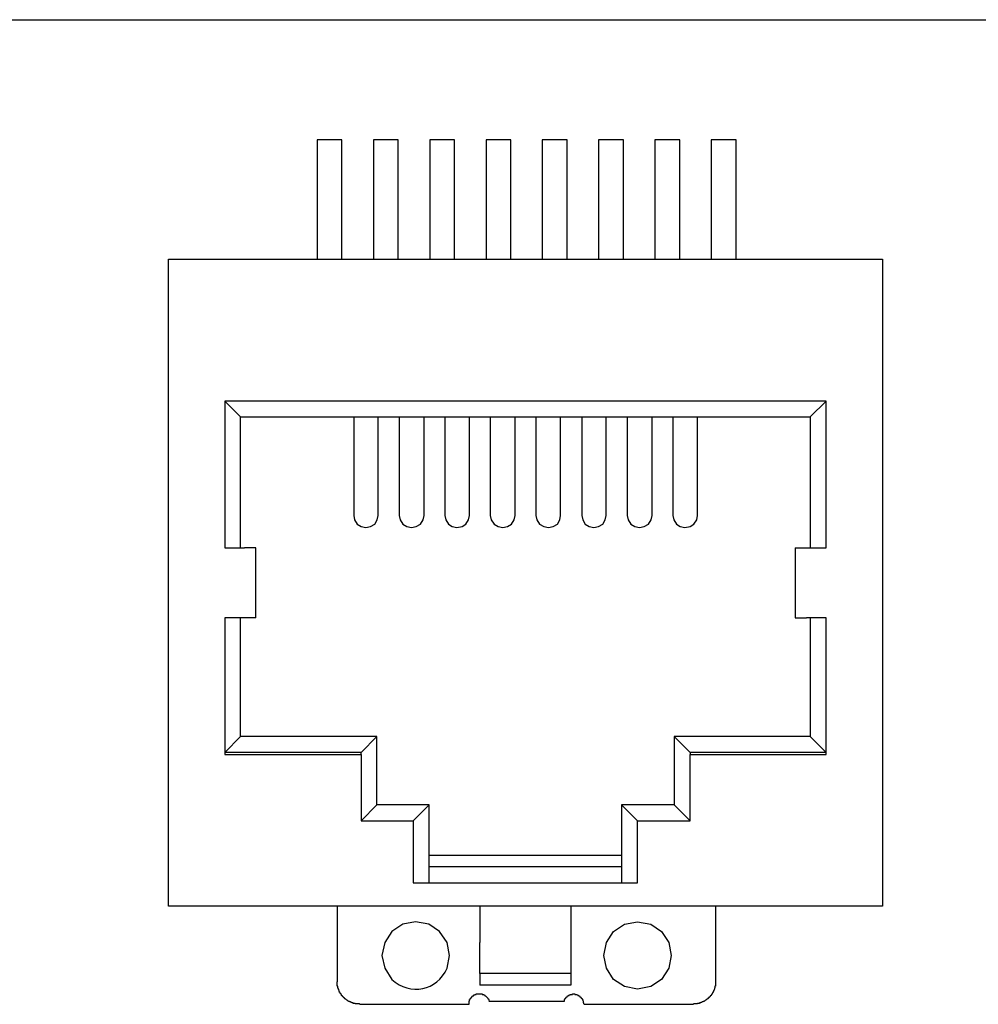
# Model space of a CAD drawing. Extents: x 2.08 to 7.92, y 6.27 to 10.77.
# Drawn here: x 4.55 to 5.4, y 8.5 to 9.37 of the extents above; entities that cross this region are included whole.
import ezdxf

# ---------------------------------------------------------------- set-up
doc = ezdxf.new("R2010")
doc.units = 0
doc.header["$MEASUREMENT"] = 0
doc.layers.add('HARDWARE', color=7, linetype='CONTINUOUS')

# ---------------------------------------------------------------- blocks, each defined once
blk = doc.blocks.new('BLOCK_28')
at = {"layer": 'HARDWARE'}
blk.add_lwpolyline([(4.14989, 9.05159), (4.14989, 9.17079), (4.34993, 9.37082), (5.65015, 9.37082), (5.85019, 9.17079), (5.85019, 9.05449)], dxfattribs=at)

msp = doc.modelspace()

# ---------------------------------------------------------------- linework, layer by layer
at = {"layer": 'HARDWARE'}
for points in [[(4.81501, 9.26395), (4.81501, 9.1581)], [(4.83709, 9.26395), (4.81501, 9.26395)], [(4.83709, 9.1581), (4.83709, 9.26395)], [(4.86501, 9.26395), (4.86501, 9.1581)], [(4.8871, 9.26395), (4.86501, 9.26395)], [(4.8871, 9.1581), (4.8871, 9.26395)], [(4.91502, 9.26395), (4.91502, 9.1581)], [(4.93711, 9.26395), (4.91502, 9.26395)], [(4.93711, 9.1581), (4.93711, 9.26395)], [(4.96503, 9.26395), (4.96503, 9.1581)], [(4.98712, 9.26395), (4.96503, 9.26395)], [(4.98712, 9.1581), (4.98712, 9.26395)], [(5.01504, 9.26395), (5.01504, 9.1581)], [(5.03713, 9.26395), (5.01504, 9.26395)], [(5.03713, 9.1581), (5.03713, 9.26395)], [(5.06505, 9.26395), (5.06505, 9.1581)], [(5.08714, 9.26395), (5.06505, 9.26395)], [(5.08714, 9.1581), (5.08714, 9.26395)], [(5.11506, 9.26395), (5.11506, 9.1581)], [(5.13714, 9.1581), (5.13714, 9.26395), (5.11506, 9.26395)], [(5.16507, 9.26395), (5.16507, 9.1581)], [(5.18715, 9.26395), (5.16507, 9.26395)], [(5.18715, 9.1581), (5.18715, 9.26395)], [(5.31718, 9.1581), (5.31718, 8.583), (4.6829, 8.583), (4.6829, 9.1581), (5.31718, 9.1581)], [(4.73291, 9.03182), (4.74708, 9.01807)], [(5.24967, 8.90139), (5.26717, 8.90139), (5.26717, 9.03182), (4.73291, 9.03182), (4.73291, 8.90139), (4.75041, 8.90139)], [(5.26717, 9.03182), (5.253, 9.01807)], [(4.74708, 8.90139), (4.74708, 9.01807)], [(4.74708, 9.01807), (5.253, 9.01807)], [(4.84751, 9.01807), (4.84751, 8.93014)], [(4.86918, 8.93014), (4.86918, 9.01807)], [(4.88794, 9.01807), (4.88794, 8.93014)], [(4.91002, 8.93014), (4.91002, 9.01807)], [(4.92836, 9.01807), (4.92836, 8.93014)], [(4.95045, 8.93014), (4.95045, 9.01807)], [(4.96878, 9.01807), (4.96878, 8.93014)], [(4.99087, 8.93014), (4.99087, 9.01807)], [(5.00921, 9.01807), (5.00921, 8.93014)], [(5.03129, 8.93014), (5.03129, 9.01807)], [(5.05005, 9.01807), (5.05005, 8.93014)], [(5.07172, 8.93014), (5.07172, 9.01807)], [(5.09047, 9.01807), (5.09047, 8.93014)], [(5.11256, 8.93014), (5.11256, 9.01807)], [(5.13089, 9.01807), (5.13089, 8.93014)], [(5.15298, 8.93014), (5.15298, 9.01807)], [(5.253, 9.01807), (5.253, 8.90139)], [(4.84751, 8.93014), (4.84834, 8.92639), (4.85043, 8.92264), (4.85418, 8.92056), (4.85835, 8.91972)], [(4.85835, 8.91972), (4.86251, 8.92056), (4.86626, 8.92264), (4.86835, 8.92639), (4.86918, 8.93014)], [(4.88794, 8.93014), (4.88877, 8.92639), (4.89127, 8.92264), (4.8946, 8.92056), (4.89877, 8.91972)], [(4.89877, 8.91972), (4.90294, 8.92056), (4.90669, 8.92264), (4.90919, 8.92639), (4.91002, 8.93014)], [(4.92836, 8.93014), (4.92919, 8.92639), (4.93169, 8.92264), (4.93503, 8.92056), (4.93919, 8.91972)], [(4.93919, 8.91972), (4.94378, 8.92056), (4.94711, 8.92264), (4.94961, 8.92639), (4.95045, 8.93014)], [(4.96878, 8.93014), (4.96962, 8.92639), (4.97212, 8.92264), (4.97587, 8.92056), (4.98003, 8.91972)], [(4.98003, 8.91972), (4.9842, 8.92056), (4.98754, 8.92264), (4.99004, 8.92639), (4.99087, 8.93014)], [(5.00921, 8.93014), (5.01004, 8.92639), (5.01254, 8.92264), (5.01629, 8.92056), (5.02046, 8.91972)], [(5.02046, 8.91972), (5.02463, 8.92056), (5.02838, 8.92264), (5.03046, 8.92639), (5.03129, 8.93014)], [(5.05005, 8.93014), (5.05088, 8.92639), (5.05296, 8.92264), (5.05671, 8.92056), (5.06088, 8.91972)], [(5.06088, 8.91972), (5.06505, 8.92056), (5.0688, 8.92264), (5.07088, 8.92639), (5.07172, 8.93014)], [(5.09047, 8.93014), (5.0913, 8.92639), (5.0938, 8.92264), (5.09714, 8.92056), (5.1013, 8.91972)], [(5.1013, 8.91972), (5.10547, 8.92056), (5.10922, 8.92264), (5.11172, 8.92639), (5.11256, 8.93014)], [(5.13089, 8.93014), (5.13173, 8.92639), (5.13423, 8.92264), (5.13756, 8.92056), (5.14173, 8.91972)], [(5.14173, 8.91972), (5.14631, 8.92056), (5.14965, 8.92264), (5.15215, 8.92639), (5.15298, 8.93014)], [(4.76041, 8.83929), (4.76041, 8.90139)], [(5.23966, 8.90139), (5.23966, 8.83929)], [(4.75041, 8.83929), (4.73291, 8.83929), (4.73291, 8.71802), (4.85418, 8.71802), (4.85418, 8.65884), (4.90044, 8.65884), (4.90044, 8.60383), (5.09964, 8.60383), (5.09964, 8.65884), (5.14631, 8.65884), (5.14631, 8.71802), (5.26717, 8.71802), (5.26717, 8.83929), (5.24966, 8.83929)], [(4.74708, 8.73386), (4.74708, 8.83929)], [(5.253, 8.83929), (5.253, 8.73386)], [(4.73291, 8.71969), (4.74708, 8.73386)], [(4.86793, 8.73386), (4.74708, 8.73386)], [(4.85418, 8.71969), (4.86793, 8.73386)], [(4.86793, 8.67301), (4.86793, 8.73386)], [(5.13214, 8.73386), (5.13214, 8.67301)], [(5.14631, 8.71969), (5.13214, 8.73386)], [(5.253, 8.73386), (5.13214, 8.73386)], [(5.26717, 8.71969), (5.253, 8.73386)], [(4.85418, 8.71969), (4.73291, 8.71969)], [(4.85418, 8.71802), (4.85418, 8.71969)], [(5.14631, 8.71969), (5.14631, 8.71802)], [(5.26717, 8.71969), (5.14631, 8.71969)], [(4.85418, 8.65884), (4.86793, 8.67301)], [(4.91461, 8.67301), (4.86793, 8.67301)], [(4.91461, 8.60383), (4.91461, 8.67301), (4.90044, 8.65884)], [(5.08547, 8.67301), (5.08547, 8.60383)], [(5.09964, 8.65884), (5.08547, 8.67301)], [(5.13214, 8.67301), (5.08547, 8.67301)], [(5.13214, 8.67301), (5.14631, 8.65884)], [(5.08547, 8.628), (4.91461, 8.628)], [(5.08547, 8.618), (4.91461, 8.618)], [(4.83293, 8.583), (4.83293, 8.5159)], [(4.95961, 8.583), (4.95961, 8.55091)], [(5.04046, 8.583), (5.04046, 8.55091)], [(5.16923, 8.5159), (5.16923, 8.583)], [(5.06963, 8.53924), (5.07213, 8.55091), (5.07838, 8.56049), (5.08797, 8.56716), (5.09964, 8.56924), (5.11131, 8.56716), (5.12089, 8.56049), (5.12756, 8.55091), (5.12964, 8.53924), (5.12756, 8.52799), (5.12089, 8.51798), (5.11131, 8.51173), (5.09964, 8.50923), (5.08797, 8.51173), (5.07838, 8.51798), (5.07213, 8.52799), (5.06963, 8.53924)], [(5.04046, 8.5234), (5.04046, 8.51298), (4.95961, 8.51298)], [(4.95961, 8.5234), (4.95961, 8.51298)], [(5.04046, 8.5234), (4.95961, 8.5234)], [(5.03463, 8.49881), (5.03463, 8.50007), (5.03504, 8.50007), (5.03504, 8.50048), (5.03546, 8.5009), (5.03546, 8.50132), (5.03588, 8.50132), (5.03588, 8.50173), (5.03629, 8.50173), (5.03629, 8.50215), (5.03671, 8.50257), (5.03713, 8.50257), (5.03713, 8.50298), (5.03754, 8.50298), (5.03754, 8.5034), (5.03796, 8.5034), (5.03796, 8.50382), (5.03879, 8.50382), (5.03879, 8.50423), (5.03963, 8.50423), (5.04004, 8.50465), (5.04171, 8.50465), (5.04171, 8.50507), (5.0438, 8.50507), (5.0438, 8.50465), (5.04546, 8.50465), (5.04588, 8.50423), (5.04671, 8.50423), (5.04671, 8.50382), (5.04713, 8.50382), (5.04755, 8.5034), (5.04796, 8.5034), (5.04796, 8.50298), (5.04838, 8.50298), (5.04838, 8.50257), (5.0488, 8.50257), (5.04921, 8.50215), (5.04921, 8.50173), (5.04963, 8.50173), (5.04963, 8.50132), (5.05005, 8.50132), (5.05005, 8.5009), (5.05046, 8.5009), (5.05046, 8.50007), (5.05088, 8.50007), (5.05088, 8.49923), (5.0513, 8.49881), (5.0513, 8.49715), (5.05171, 8.49715), (5.05171, 8.4959)], [(4.85293, 8.4959), (4.95003, 8.4959)], [(4.96753, 8.49881), (5.03463, 8.49881)], [(5.05213, 8.4959), (5.14923, 8.4959)]]:
    msp.add_lwpolyline(points, dxfattribs=at)
for points, knots in [([(4.76041, 8.90139), (4.76041, 8.90139), (4.76, 8.90139), (4.76, 8.90139), (4.7575, 8.90139), (4.755, 8.90139), (4.7525, 8.90139), (4.7525, 8.90139), (4.75041, 8.90139), (4.75041, 8.90139)], [0, 0, 0, 0, 1, 1, 1, 2, 2, 2, 3, 3, 3, 3]), ([(5.23966, 8.90139), (5.23966, 8.90139), (5.24008, 8.90139), (5.24008, 8.90139), (5.24258, 8.90139), (5.24508, 8.90139), (5.24758, 8.90139), (5.24758, 8.90139), (5.24966, 8.90139), (5.24966, 8.90139)], [0, 0, 0, 0, 1, 1, 1, 2, 2, 2, 3, 3, 3, 3]), ([(4.76041, 8.83929), (4.76041, 8.83929), (4.76, 8.83929), (4.76, 8.83929), (4.7575, 8.83929), (4.755, 8.83929), (4.7525, 8.83929), (4.7525, 8.83929), (4.75041, 8.83929), (4.75041, 8.83929)], [0, 0, 0, 0, 1, 1, 1, 2, 2, 2, 3, 3, 3, 3]), ([(5.23966, 8.83929), (5.23966, 8.83929), (5.24008, 8.83929), (5.24008, 8.83929), (5.24258, 8.83929), (5.24508, 8.83929), (5.24758, 8.83929), (5.24758, 8.83929), (5.24966, 8.83929), (5.24966, 8.83929)], [0, 0, 0, 0, 1, 1, 1, 2, 2, 2, 3, 3, 3, 3]), ([(4.87251, 8.53924), (4.87251, 8.53924), (4.87501, 8.55091), (4.87501, 8.55091), (4.87501, 8.55091), (4.88127, 8.56049), (4.88127, 8.56049), (4.88127, 8.56049), (4.89127, 8.56716), (4.89127, 8.56716), (4.89127, 8.56716), (4.90252, 8.56924), (4.90252, 8.56924), (4.90252, 8.56924), (4.91419, 8.56716), (4.91419, 8.56716), (4.91419, 8.56716), (4.92377, 8.56049), (4.92377, 8.56049), (4.92377, 8.56049), (4.93044, 8.55091), (4.93044, 8.55091), (4.93044, 8.55091), (4.93252, 8.53924), (4.93252, 8.53924), (4.93252, 8.53924), (4.93044, 8.52799), (4.93044, 8.52799), (4.92168, 8.50803), (4.89777, 8.50315), (4.88127, 8.51799), (4.88127, 8.51799), (4.87501, 8.52799), (4.87501, 8.52799), (4.87501, 8.52799), (4.87251, 8.53924), (4.87251, 8.53924)], [0, 0, 0, 0, 1, 1, 1, 2, 2, 2, 3, 3, 3, 4, 4, 4, 5, 5, 5, 6, 6, 6, 7, 7, 7, 8, 8, 8, 9, 9, 9, 10, 10, 10, 11, 11, 11, 12, 12, 12, 12]), ([(4.95961, 8.5234), (4.95961, 8.5234), (4.95961, 8.5259), (4.95961, 8.5259), (4.95961, 8.53285), (4.95961, 8.5398), (4.95961, 8.54674), (4.95961, 8.54674), (4.95961, 8.55091), (4.95961, 8.55091)], [0, 0, 0, 0, 1, 1, 1, 2, 2, 2, 3, 3, 3, 3]), ([(5.04046, 8.55091), (5.04046, 8.55091), (5.04046, 8.54674), (5.04046, 8.54674), (5.04046, 8.5398), (5.04046, 8.53285), (5.04046, 8.5259), (5.04046, 8.5259), (5.04046, 8.5234), (5.04046, 8.5234)], [0, 0, 0, 0, 1, 1, 1, 2, 2, 2, 3, 3, 3, 3]), ([(4.85293, 8.4959), (4.85293, 8.4959), (4.85251, 8.49631), (4.85251, 8.49631), (4.8514, 8.49631), (4.85029, 8.49631), (4.84918, 8.49631), (4.84918, 8.49631), (4.84876, 8.49631), (4.84876, 8.49631), (4.84876, 8.49631), (4.84876, 8.49673), (4.84876, 8.49673), (4.84876, 8.49673), (4.8471, 8.49673), (4.8471, 8.49673), (4.8471, 8.49673), (4.8471, 8.49715), (4.8471, 8.49715), (4.8471, 8.49715), (4.84584, 8.49715), (4.84584, 8.49715), (4.84584, 8.49715), (4.84584, 8.49756), (4.84584, 8.49756), (4.84584, 8.49756), (4.84501, 8.49756), (4.84501, 8.49756), (4.84501, 8.49756), (4.84459, 8.49798), (4.84459, 8.49798), (4.84459, 8.49798), (4.84376, 8.49798), (4.84376, 8.49798), (4.84376, 8.49798), (4.84376, 8.4984), (4.84376, 8.4984), (4.84376, 8.4984), (4.84293, 8.4984), (4.84293, 8.4984), (4.84293, 8.4984), (4.84293, 8.49881), (4.84293, 8.49881), (4.84293, 8.49881), (4.84251, 8.49881), (4.84251, 8.49881), (4.84251, 8.49881), (4.84209, 8.49923), (4.84209, 8.49923), (4.84209, 8.49923), (4.84168, 8.49923), (4.84168, 8.49923), (4.84168, 8.49923), (4.84168, 8.49965), (4.84168, 8.49965), (4.84168, 8.49965), (4.84126, 8.49965), (4.84126, 8.49965), (4.84126, 8.49965), (4.84084, 8.50006), (4.84084, 8.50006), (4.84084, 8.50006), (4.84043, 8.50006), (4.84043, 8.50006), (4.84043, 8.50006), (4.84043, 8.50048), (4.84043, 8.50048), (4.84043, 8.50048), (4.84001, 8.50048), (4.84001, 8.50048), (4.84001, 8.50048), (4.84001, 8.5009), (4.84001, 8.5009), (4.84001, 8.5009), (4.83959, 8.5009), (4.83959, 8.5009), (4.83959, 8.5009), (4.83959, 8.50132), (4.83959, 8.50132), (4.83959, 8.50132), (4.83918, 8.50132), (4.83918, 8.50132), (4.83918, 8.50132), (4.83876, 8.50173), (4.83876, 8.50173), (4.83876, 8.50173), (4.83876, 8.50215), (4.83876, 8.50215), (4.83876, 8.50215), (4.83834, 8.50215), (4.83834, 8.50215), (4.83834, 8.50215), (4.83793, 8.50257), (4.83793, 8.50257), (4.83793, 8.50257), (4.83793, 8.50298), (4.83793, 8.50298), (4.83793, 8.50298), (4.83751, 8.50298), (4.83751, 8.50298), (4.83751, 8.50298), (4.83751, 8.5034), (4.83751, 8.5034), (4.83751, 8.5034), (4.83709, 8.5034), (4.83709, 8.5034), (4.83709, 8.5034), (4.83709, 8.50382), (4.83709, 8.50382), (4.83709, 8.50382), (4.83668, 8.50382), (4.83668, 8.50382), (4.83668, 8.50382), (4.83668, 8.50423), (4.83668, 8.50423), (4.83668, 8.50423), (4.83626, 8.50465), (4.83626, 8.50465), (4.83626, 8.50465), (4.83626, 8.50507), (4.83626, 8.50507), (4.83626, 8.50507), (4.83584, 8.50507), (4.83584, 8.50507), (4.83584, 8.50507), (4.83584, 8.50548), (4.83584, 8.50548), (4.83584, 8.50548), (4.83543, 8.5059), (4.83543, 8.5059), (4.83543, 8.5059), (4.83543, 8.50632), (4.83543, 8.50632), (4.83543, 8.50632), (4.83501, 8.50632), (4.83501, 8.50632), (4.83501, 8.50632), (4.83501, 8.50715), (4.83501, 8.50715), (4.83501, 8.50715), (4.83459, 8.50715), (4.83459, 8.50715), (4.83459, 8.50715), (4.83459, 8.50798), (4.83459, 8.50798), (4.83459, 8.50798), (4.83418, 8.5084), (4.83418, 8.5084), (4.83418, 8.5084), (4.83418, 8.50923), (4.83418, 8.50923), (4.83418, 8.50923), (4.83376, 8.50923), (4.83376, 8.50923), (4.83376, 8.50923), (4.83376, 8.51048), (4.83376, 8.51048), (4.83376, 8.51048), (4.83334, 8.51048), (4.83334, 8.51048), (4.83334, 8.51048), (4.83334, 8.51215), (4.83334, 8.51215), (4.83334, 8.51215), (4.83293, 8.51215), (4.83293, 8.51215), (4.83293, 8.51215), (4.83293, 8.51257), (4.83293, 8.51257), (4.83293, 8.51354), (4.83293, 8.51451), (4.83293, 8.51548), (4.83293, 8.51548), (4.83293, 8.5159), (4.83293, 8.5159)], [0, 0, 0, 0, 1, 1, 1, 2, 2, 2, 3, 3, 3, 4, 4, 4, 5, 5, 5, 6, 6, 6, 7, 7, 7, 8, 8, 8, 9, 9, 9, 10, 10, 10, 11, 11, 11, 12, 12, 12, 13, 13, 13, 14, 14, 14, 15, 15, 15, 16, 16, 16, 17, 17, 17, 18, 18, 18, 19, 19, 19, 20, 20, 20, 21, 21, 21, 22, 22, 22, 23, 23, 23, 24, 24, 24, 25, 25, 25, 26, 26, 26, 27, 27, 27, 28, 28, 28, 29, 29, 29, 30, 30, 30, 31, 31, 31, 32, 32, 32, 33, 33, 33, 34, 34, 34, 35, 35, 35, 36, 36, 36, 37, 37, 37, 38, 38, 38, 39, 39, 39, 40, 40, 40, 41, 41, 41, 42, 42, 42, 43, 43, 43, 44, 44, 44, 45, 45, 45, 46, 46, 46, 47, 47, 47, 48, 48, 48, 49, 49, 49, 50, 50, 50, 51, 51, 51, 52, 52, 52, 53, 53, 53, 54, 54, 54, 55, 55, 55, 56, 56, 56, 57, 57, 57, 58, 58, 58, 58]), ([(5.16923, 8.5159), (5.16923, 8.5159), (5.16882, 8.5159), (5.16882, 8.5159), (5.16882, 8.5159), (5.16882, 8.51549), (5.16882, 8.51549), (5.16882, 8.51451), (5.16882, 8.51354), (5.16882, 8.51257), (5.16882, 8.51257), (5.16882, 8.51215), (5.16882, 8.51215), (5.16882, 8.51215), (5.1684, 8.51215), (5.1684, 8.51215), (5.1684, 8.51215), (5.1684, 8.51048), (5.1684, 8.51048), (5.1684, 8.51048), (5.16798, 8.51048), (5.16798, 8.51048), (5.16798, 8.51048), (5.16798, 8.50923), (5.16798, 8.50923), (5.16798, 8.50923), (5.16757, 8.50923), (5.16757, 8.50923), (5.16757, 8.50923), (5.16757, 8.5084), (5.16757, 8.5084), (5.16757, 8.5084), (5.16715, 8.50798), (5.16715, 8.50798), (5.16715, 8.50798), (5.16715, 8.50715), (5.16715, 8.50715), (5.16715, 8.50715), (5.16673, 8.50715), (5.16673, 8.50715), (5.16673, 8.50715), (5.16673, 8.50632), (5.16673, 8.50632), (5.16673, 8.50632), (5.16632, 8.50632), (5.16632, 8.50632), (5.16632, 8.50632), (5.16632, 8.5059), (5.16632, 8.5059), (5.16632, 8.5059), (5.1659, 8.50548), (5.1659, 8.50548), (5.1659, 8.50548), (5.1659, 8.50507), (5.1659, 8.50507), (5.1659, 8.50507), (5.16548, 8.50507), (5.16548, 8.50507), (5.16548, 8.50507), (5.16548, 8.50465), (5.16548, 8.50465), (5.16548, 8.50465), (5.16507, 8.50423), (5.16507, 8.50423), (5.16507, 8.50423), (5.16507, 8.50382), (5.16507, 8.50382), (5.16507, 8.50382), (5.16465, 8.50382), (5.16465, 8.50382), (5.16465, 8.50382), (5.16465, 8.5034), (5.16465, 8.5034), (5.16465, 8.5034), (5.16423, 8.5034), (5.16423, 8.5034), (5.16423, 8.5034), (5.16423, 8.50298), (5.16423, 8.50298), (5.16423, 8.50298), (5.16381, 8.50298), (5.16381, 8.50298), (5.16381, 8.50298), (5.16381, 8.50257), (5.16381, 8.50257), (5.16381, 8.50257), (5.1634, 8.50215), (5.1634, 8.50215), (5.1634, 8.50215), (5.16298, 8.50215), (5.16298, 8.50215), (5.16298, 8.50215), (5.16298, 8.50173), (5.16298, 8.50173), (5.16298, 8.50173), (5.16256, 8.50132), (5.16256, 8.50132), (5.16256, 8.50132), (5.16215, 8.50132), (5.16215, 8.50132), (5.16215, 8.50132), (5.16215, 8.5009), (5.16215, 8.5009), (5.16215, 8.5009), (5.16173, 8.5009), (5.16173, 8.5009), (5.16173, 8.5009), (5.16173, 8.50048), (5.16173, 8.50048), (5.16173, 8.50048), (5.16131, 8.50048), (5.16131, 8.50048), (5.16131, 8.50048), (5.16131, 8.50007), (5.16131, 8.50007), (5.16131, 8.50007), (5.1609, 8.50007), (5.1609, 8.50007), (5.1609, 8.50007), (5.16048, 8.49965), (5.16048, 8.49965), (5.16048, 8.49965), (5.16006, 8.49965), (5.16006, 8.49965), (5.16006, 8.49965), (5.16006, 8.49923), (5.16006, 8.49923), (5.16006, 8.49923), (5.15965, 8.49923), (5.15965, 8.49923), (5.15965, 8.49923), (5.15923, 8.49882), (5.15923, 8.49882), (5.15923, 8.49882), (5.15881, 8.49882), (5.15881, 8.49882), (5.15881, 8.49882), (5.15881, 8.4984), (5.15881, 8.4984), (5.15881, 8.4984), (5.15798, 8.4984), (5.15798, 8.4984), (5.15798, 8.4984), (5.15798, 8.49798), (5.15798, 8.49798), (5.15798, 8.49798), (5.15715, 8.49798), (5.15715, 8.49798), (5.15715, 8.49798), (5.15673, 8.49757), (5.15673, 8.49757), (5.15673, 8.49757), (5.1559, 8.49757), (5.1559, 8.49757), (5.1559, 8.49757), (5.1559, 8.49715), (5.1559, 8.49715), (5.1559, 8.49715), (5.15465, 8.49715), (5.15465, 8.49715), (5.15465, 8.49715), (5.15465, 8.49673), (5.15465, 8.49673), (5.15465, 8.49673), (5.15298, 8.49673), (5.15298, 8.49673), (5.15298, 8.49673), (5.15298, 8.49632), (5.15298, 8.49632), (5.15298, 8.49632), (5.15256, 8.49632), (5.15256, 8.49632), (5.15159, 8.49632), (5.15062, 8.49632), (5.14965, 8.49632), (5.14965, 8.49632), (5.14923, 8.49632), (5.14923, 8.49632), (5.14923, 8.49632), (5.14923, 8.4959), (5.14923, 8.4959)], [0, 0, 0, 0, 1, 1, 1, 2, 2, 2, 3, 3, 3, 4, 4, 4, 5, 5, 5, 6, 6, 6, 7, 7, 7, 8, 8, 8, 9, 9, 9, 10, 10, 10, 11, 11, 11, 12, 12, 12, 13, 13, 13, 14, 14, 14, 15, 15, 15, 16, 16, 16, 17, 17, 17, 18, 18, 18, 19, 19, 19, 20, 20, 20, 21, 21, 21, 22, 22, 22, 23, 23, 23, 24, 24, 24, 25, 25, 25, 26, 26, 26, 27, 27, 27, 28, 28, 28, 29, 29, 29, 30, 30, 30, 31, 31, 31, 32, 32, 32, 33, 33, 33, 34, 34, 34, 35, 35, 35, 36, 36, 36, 37, 37, 37, 38, 38, 38, 39, 39, 39, 40, 40, 40, 41, 41, 41, 42, 42, 42, 43, 43, 43, 44, 44, 44, 45, 45, 45, 46, 46, 46, 47, 47, 47, 48, 48, 48, 49, 49, 49, 50, 50, 50, 51, 51, 51, 52, 52, 52, 53, 53, 53, 54, 54, 54, 55, 55, 55, 56, 56, 56, 57, 57, 57, 58, 58, 58, 59, 59, 59, 60, 60, 60, 60]), ([(4.95003, 8.4959), (4.95003, 8.4959), (4.95003, 8.49631), (4.95003, 8.49631), (4.95003, 8.49701), (4.95003, 8.4977), (4.95003, 8.4984), (4.95003, 8.4984), (4.95003, 8.49881), (4.95003, 8.49881), (4.95003, 8.49881), (4.95045, 8.49881), (4.95045, 8.49881), (4.95045, 8.49881), (4.95045, 8.50006), (4.95045, 8.50006), (4.95045, 8.50006), (4.95086, 8.50006), (4.95086, 8.50006), (4.95086, 8.50006), (4.95086, 8.5009), (4.95086, 8.5009), (4.95086, 8.5009), (4.95128, 8.5009), (4.95128, 8.5009), (4.95128, 8.5009), (4.95128, 8.50132), (4.95128, 8.50132), (4.95128, 8.50132), (4.9517, 8.50132), (4.9517, 8.50132), (4.9517, 8.50132), (4.9517, 8.50173), (4.9517, 8.50173), (4.9517, 8.50173), (4.95336, 8.5034), (4.95336, 8.5034), (4.95336, 8.5034), (4.95378, 8.5034), (4.95378, 8.5034), (4.95378, 8.5034), (4.95378, 8.50382), (4.95378, 8.50382), (4.95378, 8.50382), (4.9542, 8.50382), (4.9542, 8.50382), (4.9542, 8.50382), (4.9542, 8.50423), (4.9542, 8.50423), (4.9542, 8.50423), (4.95503, 8.50423), (4.95503, 8.50423), (4.95503, 8.50423), (4.95503, 8.50465), (4.95503, 8.50465), (4.95503, 8.50465), (4.95628, 8.50465), (4.95628, 8.50465), (4.95628, 8.50465), (4.95628, 8.50507), (4.95628, 8.50507), (4.95628, 8.50507), (4.9567, 8.50507), (4.9567, 8.50507), (4.95823, 8.50507), (4.95975, 8.50507), (4.96128, 8.50507), (4.96128, 8.50507), (4.9617, 8.50507), (4.9617, 8.50507), (4.9617, 8.50507), (4.9617, 8.50465), (4.9617, 8.50465), (4.9617, 8.50465), (4.96295, 8.50465), (4.96295, 8.50465), (4.96295, 8.50465), (4.96295, 8.50423), (4.96295, 8.50423), (4.96295, 8.50423), (4.96378, 8.50423), (4.96378, 8.50423), (4.96378, 8.50423), (4.96378, 8.50382), (4.96378, 8.50382), (4.96378, 8.50382), (4.9642, 8.50382), (4.9642, 8.50382), (4.9642, 8.50382), (4.9642, 8.5034), (4.9642, 8.5034), (4.9642, 8.5034), (4.96462, 8.5034), (4.96462, 8.5034), (4.96462, 8.5034), (4.96628, 8.50173), (4.96628, 8.50173), (4.96628, 8.50173), (4.96628, 8.50132), (4.96628, 8.50132), (4.96628, 8.50132), (4.9667, 8.50132), (4.9667, 8.50132), (4.9667, 8.50132), (4.9667, 8.5009), (4.9667, 8.5009), (4.9667, 8.5009), (4.96712, 8.5009), (4.96712, 8.5009), (4.96712, 8.5009), (4.96712, 8.50006), (4.96712, 8.50006), (4.96712, 8.50006), (4.96753, 8.50006), (4.96753, 8.50006), (4.96753, 8.50006), (4.96753, 8.49923), (4.96753, 8.49923)], [0, 0, 0, 0, 1, 1, 1, 2, 2, 2, 3, 3, 3, 4, 4, 4, 5, 5, 5, 6, 6, 6, 7, 7, 7, 8, 8, 8, 9, 9, 9, 10, 10, 10, 11, 11, 11, 12, 12, 12, 13, 13, 13, 14, 14, 14, 15, 15, 15, 16, 16, 16, 17, 17, 17, 18, 18, 18, 19, 19, 19, 20, 20, 20, 21, 21, 21, 22, 22, 22, 23, 23, 23, 24, 24, 24, 25, 25, 25, 26, 26, 26, 27, 27, 27, 28, 28, 28, 29, 29, 29, 30, 30, 30, 31, 31, 31, 32, 32, 32, 33, 33, 33, 34, 34, 34, 35, 35, 35, 36, 36, 36, 37, 37, 37, 38, 38, 38, 39, 39, 39, 39])]:
    msp.add_open_spline(points, degree=3, knots=knots, dxfattribs=at)

# ---------------------------------------------------------------- block references
msp.add_blockref('BLOCK_28', (0, 0), dxfattribs=at)

doc.saveas('drawing.dxf')
